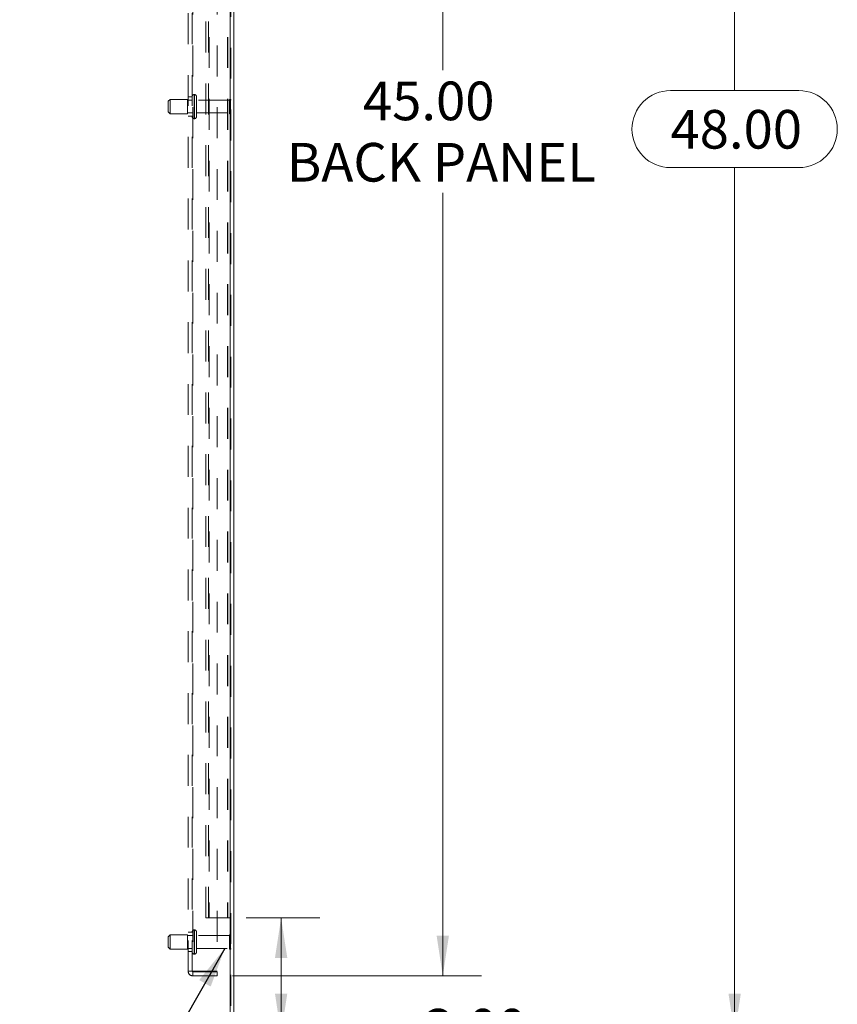
# Model space of a CAD drawing. Units: inches. Extents: x 0 to 23.4, y 0 to 16.5.
# Drawn here: x 12.5 to 15.1, y 5.6 to 8.8 of the extents above; entities that cross this region are included whole.
import ezdxf

# ---------------------------------------------------------------- set-up
doc = ezdxf.new("R2010")
doc.units = ezdxf.units.IN
doc.header["$MEASUREMENT"] = 0
doc.linetypes.add('HIDDEN', pattern=[0.075, 0.05, -0.025])
doc.styles.add('SLDTEXTSTYLE0', font='TXT', dxfattribs={"width": 0.75})
doc.dimstyles.new('SLDDIMSTYLE0', dxfattribs={"dimtxt": 0.125, "dimasz": 0.13, "dimexe": 0, "dimexo": 0.0625, "dimgap": 0.03125, "dimtad": 0, "dimtih": 1, "dimtoh": 1, "dimlfac": 8, "dimrnd": 1e-09, "dimzin": 4, "dimdsep": 46, "dimtxsty": 'SLDTEXTSTYLE0', "dimsah": 1, "dimcen": 0.09, "dimadec": 0, "dimazin": 1, "dimtfac": 1, "dimtofl": 0, "dimtmove": 0, "dimatfit": 3, "dimfxl": 1, "dimfrac": 2, "dimtolj": 1, "dimtzin": 12, "dimarcsym": 0})
doc.dimstyles.new('SLDDIMSTYLE2', dxfattribs={"dimtxt": 0, "dimasz": 0.13, "dimexe": 0, "dimexo": 0.0625, "dimgap": 0, "dimtad": 0, "dimtih": 1, "dimtoh": 1, "dimdec": 0, "dimrnd": 1e-09, "dimzin": 0, "dimdsep": 46, "dimtxsty": 'Standard', "dimsah": 1, "dimcen": 0.09, "dimadec": 0, "dimazin": 0, "dimtfac": 0.13, "dimtdec": 0, "dimtofl": 0, "dimtmove": 0, "dimatfit": 3, "dimfxl": 1, "dimfrac": 2, "dimtolj": 1, "dimtzin": 0, "dimarcsym": 0})

# ---------------------------------------------------------------- blocks, each defined once
blk = doc.blocks.new('_D_18')
at = {"color": 7, "linetype": 'Continuous', "lineweight": 0}
for p, q in [((13.2102, 11.5228), (14.9163, 11.5228)), ((14.7913, 11.5228), (14.7913, 8.5746)), ((14.5835, 8.5746), (14.9991, 8.5746)), ((14.9991, 8.3254), (14.5835, 8.3254)), ((14.7913, 5.5228), (14.7913, 8.3254)), ((13.2102, 5.5228), (14.9163, 5.5228))]:
    blk.add_line(p, q, dxfattribs=at)
for centre, start, end in [((14.5835, 8.45), 90, 270), ((14.9991, 8.45), 270, 90)]:
    blk.add_arc(centre, 0.1246, start, end, dxfattribs=at)
for points in [[(14.7913, 11.5228), (14.7713, 11.3928), (14.8113, 11.3928)], [(14.7913, 5.5228), (14.8113, 5.6528), (14.7713, 5.6528)]]:
    blk.add_solid(points, dxfattribs=at)
at = {"color": 7, "linetype": 'Continuous', "lineweight": 0, "insert": (14.5835, 8.5119, -0.0121), "char_height": 0.125, "attachment_point": 1, "style": 'SLDTEXTSTYLE0'}
blk.add_mtext('48.00', dxfattribs=at)
blk = doc.blocks.new('_D_20')
at = {"color": 7, "linetype": 'Continuous', "lineweight": 0}
for p, q in [((13.1659, 11.3353), (13.9714, 11.3353)), ((13.8464, 11.3353), (13.8464, 8.641)), ((13.8464, 5.7103), (13.8464, 8.2441)), ((13.1659, 5.7103), (13.9714, 5.7103))]:
    blk.add_line(p, q, dxfattribs=at)
for points in [[(13.8464, 11.3353), (13.8264, 11.2053), (13.8664, 11.2053)], [(13.8464, 5.7103), (13.8664, 5.8403), (13.8264, 5.8403)]]:
    blk.add_solid(points, dxfattribs=at)
at = {"color": 7, "linetype": 'Continuous', "lineweight": 0, "char_height": 0.125, "attachment_point": 1, "style": 'SLDTEXTSTYLE0'}
for s, insert in [('45.00', (13.5878, 8.6037, -0.0121)), ('BACK PANEL', (13.3412, 8.4052, -0.0121))]:
    blk.add_mtext(s, dxfattribs=dict(at, insert=insert))
blk = doc.blocks.new('_D_21')
at = {"color": 7, "linetype": 'Continuous', "lineweight": 0}
for p, q in [((13.2102, 5.8978), (13.448, 5.8978)), ((13.323, 5.8978), (13.323, 5.5228)), ((13.2102, 5.5228), (13.448, 5.5228)), ((13.323, 5.3427), (13.323, 5.5228)), ((13.573, 5.3427), (13.323, 5.3427))]:
    blk.add_line(p, q, dxfattribs=at)
for points in [[(13.323, 5.8978), (13.303, 5.7678), (13.343, 5.7678)], [(13.323, 5.5228), (13.343, 5.6528), (13.303, 5.6528)]]:
    blk.add_solid(points, dxfattribs=at)
at = {"color": 7, "linetype": 'Continuous', "lineweight": 0, "char_height": 0.125, "attachment_point": 1, "style": 'SLDTEXTSTYLE0'}
for s, insert in [('3.00', (13.7867, 5.6031, -0.0121)), ('TYP', (13.8419, 5.4046, -0.0121)), ('BACK STIFF', (13.573, 5.2062, -0.0121))]:
    blk.add_mtext(s, dxfattribs=dict(at, insert=insert))

msp = doc.modelspace()

# ---------------------------------------------------------------- linework, layer by layer
at = {"color": 7, "linetype": 'Continuous', "lineweight": 15}
for p, q in [((13.15853, 11.51342), (13.15853, 5.53209)), ((13.1695, 11.51342), (13.1695, 5.53209))]:
    msp.add_line(p, q, dxfattribs=at)
at = {"color": 7, "linetype": 'HIDDEN', "lineweight": 0}
for p, q in [((13.15853, 5.53209), (13.15853, 11.51342)), ((13.16016, 11.51342), (13.16016, 5.53209)), ((13.02216, 5.72488), (13.02216, 11.32063)), ((13.03516, 5.72488), (13.03516, 11.32063)), ((13.03678, 11.32063), (13.03678, 5.72488)), ((13.11591, 11.32063), (13.11591, 5.72488)), ((13.07891, 5.89775), (13.07891, 11.14775)), ((13.08825, 5.89775), (13.08825, 11.14775)), ((13.08987, 11.14775), (13.08987, 5.89775)), ((13.1492, 11.14775), (13.1492, 5.89775)), ((13.15082, 11.14775), (13.15082, 5.89775)), ((12.96328, 8.54619), (12.95703, 8.53994)), ((12.95703, 8.50557), (12.95703, 8.53994)), ((12.96328, 8.49932), (12.96328, 8.54619)), ((13.01953, 8.54619), (12.96328, 8.54619)), ((13.01953, 8.49932), (13.01953, 8.54619)), ((13.03516, 8.54338), (13.01953, 8.54338)), ((13.03516, 8.554), (13.02216, 8.554)), ((13.04253, 8.56182), (13.04141, 8.56182)), ((13.04141, 8.4837), (13.04141, 8.56182)), ((13.04141, 8.4838), (13.04141, 8.56179)), ((13.04253, 8.4837), (13.04253, 8.56182)), ((13.04253, 8.4838), (13.04253, 8.56179)), ((13.04878, 8.48995), (13.04878, 8.55557)), ((13.15566, 8.54338), (13.04878, 8.54338)), ((13.15566, 8.50213), (13.15566, 8.54338)), ((13.15878, 8.49901), (13.15878, 8.5465)), ((12.95703, 8.50557), (12.96328, 8.49932)), ((12.96328, 8.49932), (13.01953, 8.49932)), ((13.01953, 8.50213), (13.03516, 8.50213)), ((13.02216, 8.4915), (13.03516, 8.4915)), ((13.04141, 8.48369), (13.04253, 8.48369)), ((13.04878, 8.50213), (13.15566, 8.50213)), ((13.08987, 5.89775), (13.07891, 5.89775)), ((13.1492, 5.89775), (13.08987, 5.89775)), ((13.1492, 5.89775), (13.15082, 5.89775)), ((13.16016, 5.89775), (13.15082, 5.89775)), ((12.96328, 5.84307), (12.95703, 5.83682)), ((12.95703, 5.80244), (12.95703, 5.83682)), ((12.96328, 5.79619), (12.96328, 5.84307)), ((13.01953, 5.84307), (12.96328, 5.84307)), ((13.01953, 5.79619), (13.01953, 5.84307)), ((13.03516, 5.84025), (13.01953, 5.84025)), ((13.03516, 5.85088), (13.02216, 5.85088)), ((13.04253, 5.85869), (13.04141, 5.85869)), ((13.04141, 5.85869), (13.04141, 5.78059)), ((13.04141, 5.78067), (13.04141, 5.85867)), ((13.04141, 5.78064), (13.04141, 5.85865)), ((13.04253, 5.85869), (13.04253, 5.78059)), ((13.04253, 5.78067), (13.04253, 5.85867)), ((13.04253, 5.78064), (13.04253, 5.85865)), ((13.04878, 5.78682), (13.04878, 5.85244)), ((13.15566, 5.84025), (13.04878, 5.84025)), ((13.15566, 5.799), (13.15566, 5.84025)), ((13.15878, 5.79588), (13.15878, 5.84338)), ((12.95703, 5.80244), (12.96328, 5.79619)), ((13.01953, 5.799), (13.03516, 5.799)), ((13.04878, 5.799), (13.15566, 5.799)), ((12.96328, 5.79619), (13.01953, 5.79619)), ((13.02216, 5.78838), (13.03516, 5.78838)), ((13.04141, 5.78057), (13.04253, 5.78057)), ((13.03678, 5.72488), (13.02216, 5.72488)), ((13.11591, 5.72488), (13.03678, 5.72488)), ((13.03678, 5.72325), (13.03678, 5.71025)), ((13.03678, 5.72325), (13.11591, 5.72325)), ((13.03678, 5.71025), (13.11591, 5.71025)), ((13.11591, 5.71025), (13.11591, 5.72325))]:
    msp.add_line(p, q, dxfattribs=at)
for centre, radius, start, end in [((13.04141, 8.55557), 0.00625, 90, 180), ((13.04253, 8.55557), 0.00625, 360, 90), ((13.15878, 8.54338), 0.00312, 90, 180), ((13.15703, 8.54392), 0.00312, 0, 55.9442), ((13.04141, 8.48994), 0.00625, 180, 270), ((13.04253, 8.48994), 0.00625, 270, 360), ((13.15878, 8.50213), 0.00313, 180, 270), ((13.15703, 8.50159), 0.00313, 304.0558, 360), ((13.04141, 5.85244), 0.00625, 90, 180), ((13.04253, 5.85244), 0.00625, 0, 90), ((13.15878, 5.84025), 0.00312, 90, 180), ((13.15703, 5.84079), 0.00313, 0, 55.9442), ((13.15878, 5.799), 0.00312, 180, 270), ((13.04141, 5.78682), 0.00625, 180, 270), ((13.04253, 5.78682), 0.00625, 270, 0), ((13.15703, 5.79847), 0.00312, 304.0558, 0), ((13.03678, 5.72488), 0.01463, 180, 270), ((13.03678, 5.72488), 0.00163, 180, 270)]:
    msp.add_arc(centre, radius, start, end, dxfattribs=at)

# ---------------------------------------------------------------- dimensions: what is measured, and where the dimension line sits
at = {"color": 7, "linetype": 'Continuous', "lineweight": 0}
dim = msp.add_linear_dim(base=(14.79127, 5.52275), p1=(13.16016, 11.52275), p2=(13.16016, 5.52275), angle=90, dimstyle='SLDDIMSTYLE0', dxfattribs=at)
dim.commit()
dim.dimension.update_dxf_attribs({"geometry": '_D_18', "text_midpoint": (14.79127, 8.45004), "dimtype": 160})
for base, p1, p2, text, picture, middle in [((13.84638, 5.71025), (13.11591, 11.33525), (13.11591, 5.71025), '<>\\PBACK PANEL', '_D_20', (13.84638, 8.44255)), ((13.32304, 5.52275), (13.16016, 5.89775), (13.16016, 5.52275), '<>\\PTYP \\PBACK STIFF', '_D_21', (13.32304, 5.34272))]:
    dim = msp.add_linear_dim(base=base, p1=p1, p2=p2, angle=90, text=text, dimstyle='SLDDIMSTYLE0', dxfattribs=at)
    dim.commit()
    dim.dimension.update_dxf_attribs({"geometry": picture, "text_midpoint": middle, "dimtype": 160})

# ---------------------------------------------------------------- leaders
msp.add_leader([(13.14059, 5.799), (12.72659, 5.07005), (12.47659, 5.07005)], dimstyle='SLDDIMSTYLE2', dxfattribs=at)

doc.saveas('drawing.dxf')
